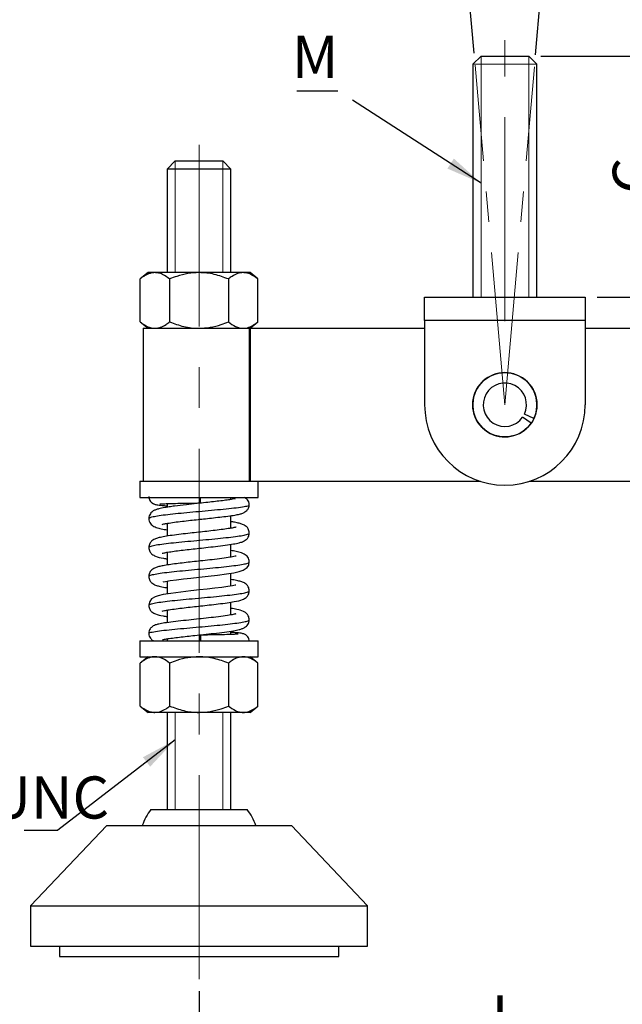
# Model space of a CAD drawing. Units: millimetres. Extents: x 5 to 296, y 5 to 205.
# Drawn here: x 116 to 167, y 72 to 154 of the extents above; entities that cross this region are included whole.
import ezdxf

# ---------------------------------------------------------------- set-up
doc = ezdxf.new("R2010")
doc.units = ezdxf.units.MM
doc.linetypes.add('CENTERX2', pattern=[20.32, 12.7, -2.54, 2.54, -2.54])
doc.layers.add('CENTER', color=1, linetype='CENTERX2')
doc.styles.add('SLDTEXTSTYLE0', font='TXT', dxfattribs={"width": 0.605})
doc.dimstyles.new('SLDDIMSTYLE0', dxfattribs={"dimtxt": 0.18, "dimasz": 3, "dimexe": 0, "dimexo": 0.0625, "dimgap": 0, "dimtad": 0, "dimtih": 1, "dimtoh": 1, "dimdec": 0, "dimrnd": 1e-09, "dimzin": 0, "dimdsep": 46, "dimtxsty": 'Standard', "dimsah": 1, "dimcen": 0.09, "dimadec": 0, "dimazin": 0, "dimtfac": 3, "dimtdec": 0, "dimtofl": 0, "dimtmove": 0, "dimatfit": 3, "dimfxl": 0, "dimfrac": 2, "dimtolj": 1, "dimtzin": 0, "dimarcsym": 0})
doc.dimstyles.new('SLDDIMSTYLE1', dxfattribs={"dimtxt": 3.5, "dimasz": 3, "dimexe": 0, "dimexo": 0.0625, "dimgap": 0.875, "dimtad": 1, "dimdec": 1, "dimlfac": 1.5, "dimrnd": 1e-09, "dimzin": 12, "dimdsep": 46, "dimtxsty": 'SLDTEXTSTYLE0', "dimsah": 1, "dimcen": 0.09, "dimadec": 0, "dimazin": 3, "dimtfac": 1, "dimtdec": 1, "dimtofl": 0, "dimtmove": 0, "dimatfit": 3, "dimfxl": 0, "dimfrac": 2, "dimtolj": 1, "dimtzin": 12, "dimarcsym": 0})
doc.dimstyles.new('SLDDIMSTYLE2', dxfattribs={"dimtxt": 3.5, "dimasz": 3, "dimexe": 0, "dimexo": 0.0625, "dimgap": 0.875, "dimtad": 1, "dimdec": 4, "dimlfac": 1.5, "dimzin": 12, "dimdsep": 46, "dimtxsty": 'SLDTEXTSTYLE0', "dimsah": 1, "dimcen": 0.09, "dimazin": 3, "dimtfac": 1, "dimtofl": 0, "dimtmove": 0, "dimatfit": 3, "dimfxl": 0, "dimfrac": 2, "dimtolj": 1, "dimtzin": 12, "dimarcsym": 0})

# ---------------------------------------------------------------- blocks, each defined once
blk = doc.blocks.new('_D_1')
at = {"layer": 'CENTER', "color": 5}
for p, q in [((154.196, 151.078), (153.67, 157.089)), ((159.29, 150.925), (159.83, 157.089))]:
    blk.add_line(p, q, dxfattribs=at)
for start, end in [(85, 95), (95, 104.97647), (75.02353, 85)]:
    blk.add_arc((156.75, 121.885), 34.339, start, end, dxfattribs=at)
for points in [[(153.757, 156.093), (150.717, 156.197), (150.848, 155.206)], [(159.743, 156.093), (162.652, 155.206), (162.782, 156.197)]]:
    blk.add_solid(points, dxfattribs=at)
at = {"layer": 'CENTER', "color": 5, "insert": (153.595, 160.735), "char_height": 3.5, "attachment_point": 1, "style": 'SLDTEXTSTYLE0'}
blk.add_mtext('10°', dxfattribs=at)
blk = doc.blocks.new('_D_3')
at = {"layer": 'CENTER', "color": 5}
for p, q in [((182.15, 73.59), (182.15, 67.357)), ((131.35, 73.205), (131.35, 67.357)), ((131.35, 68.357), (182.15, 68.357))]:
    blk.add_line(p, q, dxfattribs=at)
for points in [[(131.35, 68.357), (134.35, 67.857), (134.35, 68.857)], [(182.15, 68.357), (179.15, 68.857), (179.15, 67.857)]]:
    blk.add_solid(points, dxfattribs=at)
at = {"layer": 'CENTER', "color": 5, "insert": (155.654, 72.868), "char_height": 3.5, "attachment_point": 1, "style": 'SLDTEXTSTYLE0'}
blk.add_mtext('L', dxfattribs=at)
blk = doc.blocks.new('_D_4')
at = {"layer": 'CENTER', "color": 5}
for p, q in [((159.73, 150.818), (171.221, 150.818)), ((170.221, 150.818), (170.221, 130.818)), ((164.416, 130.818), (171.221, 130.818))]:
    blk.add_line(p, q, dxfattribs=at)
for points in [[(170.221, 150.818), (169.721, 147.818), (170.721, 147.818)], [(170.221, 130.818), (170.721, 133.818), (169.721, 133.818)]]:
    blk.add_solid(points, dxfattribs=at)
at = {"layer": 'CENTER', "color": 5, "insert": (165.709, 139.397), "char_height": 3.5, "attachment_point": 1, "rotation": 90, "style": 'SLDTEXTSTYLE0'}
blk.add_mtext('C', dxfattribs=at)
blk = doc.blocks.new('SW_NOTE_3')
at = {"layer": 'CENTER', "color": 0}
blk.add_line((-23.117, 0), (0, 0), dxfattribs=at)
at = {"layer": 'CENTER', "color": 0, "insert": (-23.521, 4.458), "char_height": 3.5, "attachment_point": 1, "style": 'SLDTEXTSTYLE0'}
blk.add_mtext('5/16 -18UNC', dxfattribs=at)
blk = doc.blocks.new('SW_NOTE_4')
at = {"layer": 'CENTER', "color": 0}
blk.add_line((-3.4, 0), (0, 0), dxfattribs=at)
at = {"layer": 'CENTER', "color": 0, "insert": (-3.813, 4.579), "char_height": 3.5, "attachment_point": 1, "style": 'SLDTEXTSTYLE0'}
blk.add_mtext('M', dxfattribs=at)

msp = doc.modelspace()

# ---------------------------------------------------------------- linework, layer by layer
at = {"color": 7, "linetype": 'Continuous', "lineweight": 25}
for p, q in [((154.769732, 150.818425), (154.103065, 150.151757)), ((154.769732, 150.818425), (156.749732, 150.818425)), ((156.749732, 150.818425), (158.729732, 150.818425)), ((159.396399, 150.151757), (158.729732, 150.818425)), ((154.103065, 150.151757), (154.103065, 130.818424)), ((159.396399, 130.818424), (159.396399, 150.151757)), ((129.369732, 142.124556), (128.703064, 141.45789)), ((128.703064, 141.45789), (128.703064, 132.85789)), ((130.332193, 141.45789), (128.703064, 141.45789)), ((129.369732, 142.124556), (130.588501, 142.124556)), ((133.996399, 141.45789), (130.332193, 141.45789)), ((130.588501, 142.124556), (133.329731, 142.124556)), ((133.996399, 141.45789), (133.329731, 142.124556)), ((133.996399, 132.85789), (133.996399, 141.45789)), ((127.116399, 132.85789), (126.4615, 132.328724)), ((127.683557, 132.85789), (127.116399, 132.85789)), ((131.349732, 132.85789), (127.683557, 132.85789)), ((135.015907, 132.85789), (131.349732, 132.85789)), ((135.583065, 132.85789), (135.015907, 132.85789)), ((136.237964, 132.328724), (135.583065, 132.85789)), ((126.4615, 128.764257), (126.4615, 132.328724)), ((128.905616, 132.328724), (128.905616, 128.764257)), ((133.793847, 132.328724), (133.793847, 128.764257)), ((136.237964, 128.764257), (136.237964, 132.328724)), ((150.083065, 130.818424), (163.416398, 130.818424)), ((150.083065, 128.88509), (150.083065, 130.818424)), ((163.416398, 130.818424), (163.416398, 128.88509)), ((126.4615, 128.764257), (127.116399, 128.23509)), ((135.583065, 128.23509), (136.237964, 128.764257)), ((163.416398, 128.88509), (150.083065, 128.88509)), ((150.083065, 128.88509), (150.083065, 121.88509)), ((163.416398, 128.88509), (163.416398, 121.88509)), ((126.7039, 128.23509), (126.7039, 115.53509)), ((126.7039, 128.23509), (135.524975, 128.23509)), ((135.524975, 128.23509), (135.524975, 115.53509)), ((135.524975, 128.23509), (135.584887, 128.23509)), ((135.584887, 128.23509), (135.584887, 115.53509)), ((135.584887, 128.23509), (150.083065, 128.23509)), ((163.416398, 128.23509), (177.914576, 128.23509)), ((159.16246, 120.749372), (158.378323, 121.118481)), ((158.92859, 120.34766), (158.220461, 120.847325)), ((126.433066, 115.53509), (126.433066, 114.201757)), ((126.433066, 115.53509), (131.349732, 115.53509)), ((131.349732, 115.53509), (135.841237, 115.53509)), ((135.841237, 115.53509), (154.719475, 115.53509)), ((136.266398, 114.201757), (136.266398, 115.53509)), ((158.779989, 115.53509), (177.658227, 115.53509)), ((126.433066, 114.201757), (131.349732, 114.201757)), ((128.703064, 113.682799), (128.703064, 113.383327)), ((131.349732, 114.201757), (136.266398, 114.201757)), ((133.996399, 114.020723), (133.996399, 114.201757)), ((128.703064, 112.0411), (128.703064, 110.981624)), ((133.996399, 111.638978), (133.996399, 112.680452)), ((128.703064, 109.640954), (128.703064, 108.582412)), ((133.996399, 109.240557), (133.996399, 110.298338)), ((134.172193, 108.845213), (134.17563, 108.834409)), ((133.996399, 106.839426), (133.996399, 107.898337)), ((128.703064, 107.241823), (128.703064, 106.180771)), ((133.996399, 104.43786), (133.996399, 105.498317)), ((128.703064, 104.839959), (128.703064, 103.800482)), ((133.996399, 102.815821), (133.996399, 103.098698)), ((126.433066, 102.301758), (126.433066, 100.968424)), ((126.433066, 102.301758), (131.349732, 102.301758)), ((128.703064, 102.462203), (128.703064, 102.301758)), ((131.349732, 102.301758), (136.266398, 102.301758)), ((136.266398, 100.968424), (136.266398, 102.301758)), ((126.433066, 100.968424), (131.349732, 100.968424)), ((127.116399, 100.968424), (126.4615, 100.439256)), ((131.349732, 100.968424), (136.266398, 100.968424)), ((136.237964, 100.439256), (135.583065, 100.968424)), ((126.4615, 96.874791), (126.4615, 100.439256)), ((128.905616, 100.439256), (128.905616, 96.874791)), ((133.793847, 100.439256), (133.793847, 96.874791)), ((136.237964, 96.874791), (136.237964, 100.439256)), ((126.4615, 96.874791), (127.116399, 96.345623)), ((135.583065, 96.345623), (136.237964, 96.874791)), ((127.683557, 96.345623), (127.116399, 96.345623)), ((131.349732, 96.345623), (127.683557, 96.345623)), ((128.703064, 96.345623), (128.703064, 88.284557)), ((135.015907, 96.345623), (131.349732, 96.345623)), ((133.996399, 88.284557), (133.996399, 96.345623)), ((135.583065, 96.345623), (135.015907, 96.345623)), ((127.349731, 88.284557), (135.349732, 88.284557)), ((123.683064, 86.951223), (117.349733, 80.284558)), ((123.683064, 86.951223), (139.016399, 86.951223)), ((145.349731, 80.284558), (139.016399, 86.951223)), ((117.349733, 80.284558), (117.349733, 76.951223)), ((117.349733, 80.284558), (145.349731, 80.284558)), ((145.349731, 76.951223), (145.349731, 80.284558)), ((117.349733, 76.951223), (145.349731, 76.951223)), ((119.749731, 76.951223), (119.749731, 76.084556)), ((142.949732, 76.084556), (142.949732, 76.951223)), ((119.749731, 76.084556), (142.949732, 76.084556))]:
    msp.add_line(p, q, dxfattribs=at)
at = {"color": 7, "linetype": 'Continuous', "lineweight": 18}
for p, q in [((156.749732, 150.151757), (154.103065, 150.151757)), ((159.396399, 150.151757), (156.749732, 150.151757))]:
    msp.add_line(p, q, dxfattribs=at)
at = {"color": 7, "linetype": 'Continuous', "lineweight": 25, "flags": 128}
for points in [[(128.375582, 107.211834), (128.377161, 107.201356), (128.566033, 107.219223), (128.963432, 107.284765), (129.47299, 107.356216), (130.046642, 107.427252), (130.659261, 107.497357), (131.348068, 107.572979), (132.103678, 107.655728), (132.889488, 107.745882), (133.63628, 107.841817), (134.233499, 107.93555), (134.683323, 108.031594), (135.023712, 108.145683), (135.348332, 108.377285), (135.472764, 108.57733), (135.525501, 108.83949), (135.525501, 108.83949)], [(134.398283, 106.906002), (134.403561, 106.914622), (134.357529, 106.907256), (134.137024, 106.863315), (133.744276, 106.796597), (133.229364, 106.723835), (132.649314, 106.651985), (132.033871, 106.581581), (131.395843, 106.511512), (130.660764, 106.431144), (129.844665, 106.33787), (129.01537, 106.231101), (128.37201, 106.127419), (127.956519, 106.034496), (127.694959, 105.946341), (127.410928, 105.767089), (127.251922, 105.557287), (127.173915, 105.240123), (127.173915, 105.240123)]]:
    msp.add_lwpolyline(points, dxfattribs=at)
at = {"color": 7, "linetype": 'Continuous', "lineweight": 25}
msp.add_circle((156.749732, 121.88509), 2.666667, dxfattribs=at)
for centre, radius, start, end in [((156.749732, 121.88509), 2.666667, 334.79272048, 324.79272048), ((156.749732, 121.88509), 1.8, 334.79272048, 324.79272048), ((156.749732, 121.88509), 6.666667, 180, 0), ((131.349732, 85.284557), 5, 143.13010235, 160.52877937), ((131.349732, 85.284557), 5, 19.47122063, 36.86989765)]:
    msp.add_arc(centre, radius, start, end, dxfattribs=at)
for points, knots in [([(127.683557, 132.85789), (127.645127, 132.856866), (127.529494, 132.853785), (127.336096, 132.818337), (127.143728, 132.751983), (126.990272, 132.68052), (126.875348, 132.618403), (126.748495, 132.540634), (126.610148, 132.445698), (126.511071, 132.367733), (126.4615, 132.328724)], [0, 0, 0, 0, 0.0916313403, 0.2757157269, 0.4623399245, 0.5566584034, 0.6513503209, 0.7461479418, 0.8729886169, 1, 1, 1, 1]), ([(128.905616, 132.328724), (128.711732, 132.46977), (128.418102, 132.68338), (128.004115, 132.834279), (127.790859, 132.849987), (127.683557, 132.85789)], [0, 0, 0, 0, 0.49128568, 0.744035188, 1, 1, 1, 1]), ([(131.349732, 132.85789), (131.040996, 132.841507), (130.41524, 132.808302), (129.599379, 132.592832), (129.104511, 132.404441), (128.905616, 132.328724)], [0, 0, 0, 0, 0.368069621, 0.746016673, 1, 1, 1, 1]), ([(133.793847, 132.328724), (133.406081, 132.46977), (132.818821, 132.683381), (131.990847, 132.834279), (131.564335, 132.849987), (131.349732, 132.85789)], [0, 0, 0, 0, 0.491285112, 0.744035531, 1, 1, 1, 1]), ([(135.015907, 132.85789), (134.861538, 132.841507), (134.548659, 132.808302), (134.140731, 132.592831), (133.893296, 132.404441), (133.793847, 132.328724)], [0, 0, 0, 0, 0.36806996, 0.746015951, 1, 1, 1, 1]), ([(136.237964, 132.328724), (136.044082, 132.46977), (135.750453, 132.68338), (135.336462, 132.834279), (135.123208, 132.849987), (135.015907, 132.85789)], [0, 0, 0, 0, 0.491285564, 0.744035672, 1, 1, 1, 1]), ([(126.4615, 128.764257), (126.557449, 128.690704), (126.79922, 128.505367), (127.102734, 128.349363), (127.362632, 128.271269), (127.522448, 128.240841), (127.629789, 128.23701), (127.683557, 128.23509)], [0, 0, 0, 0, 0.245045828, 0.617463713, 0.744014324, 0.871775708, 1, 1, 1, 1]), ([(127.683557, 128.23509), (127.837925, 128.251473), (128.150803, 128.284678), (128.558735, 128.500148), (128.806168, 128.688539), (128.905616, 128.764257)], [0, 0, 0, 0, 0.368069954, 0.7460164185, 1, 1, 1, 1]), ([(128.905616, 128.764257), (129.293383, 128.62321), (129.880643, 128.4096), (130.708617, 128.258701), (131.135128, 128.242994), (131.349732, 128.23509)], [0, 0, 0, 0, 0.491286068, 0.744035523, 1, 1, 1, 1]), ([(131.349732, 128.23509), (131.658467, 128.251473), (132.284223, 128.284678), (133.100085, 128.500148), (133.594952, 128.688539), (133.793847, 128.764257)], [0, 0, 0, 0, 0.368069621, 0.746016673, 1, 1, 1, 1]), ([(133.793847, 128.764257), (133.987731, 128.62321), (134.281361, 128.4096), (134.695348, 128.258701), (134.908604, 128.242994), (135.015907, 128.23509)], [0, 0, 0, 0, 0.49128568, 0.744035188, 1, 1, 1, 1]), ([(135.015907, 128.23509), (135.092842, 128.239027), (135.247285, 128.24693), (135.478998, 128.310138), (135.709986, 128.408283), (135.913419, 128.526551), (136.089314, 128.647285), (136.188392, 128.725249), (136.237964, 128.764257)], [0, 0, 0, 0, 0.183406267, 0.368180039, 0.556656177, 0.746131596, 0.872980555, 1, 1, 1, 1]), ([(127.172665, 114.272545), (127.181872, 114.190784), (127.197831, 114.049056), (127.291835, 113.894005), (127.367191, 113.809398), (127.414129, 113.766359), (127.453671, 113.734936), (127.497977, 113.70241), (127.503415, 113.695803), (127.538333, 113.672962), (127.616139, 113.63747), (127.829599, 113.58642), (128.205277, 113.538344), (128.559055, 113.510822), (128.703064, 113.499619)], [0, 0, 0, 0, 0.077179308, 0.133787512, 0.155171234, 0.172701756, 0.187557035, 0.201558634, 0.242988027, 0.281318133, 0.360062379, 0.580208138, 0.829118909, 1, 1, 1, 1]), ([(134.346092, 114.045197), (134.349485, 114.055329), (134.36135, 114.090758), (134.14198, 114.037346), (133.697307, 113.975327), (133.162444, 113.907058), (132.561289, 113.83845), (131.894233, 113.765554), (131.126661, 113.682613), (130.225779, 113.583724), (129.439637, 113.490291), (128.864205, 113.410594), (128.415791, 113.339023), (128.046748, 113.263012), (127.784385, 113.187476), (127.530389, 113.076518), (127.322003, 112.894484), (127.197811, 112.664932), (127.182181, 112.517341), (127.174021, 112.440295)], [0, 0, 0, 0, 0.027802147, 0.097212358, 0.164549128, 0.230649662, 0.295648243, 0.359615632, 0.430680774, 0.517402831, 0.620988724, 0.676759524, 0.726447071, 0.80584619, 0.858426064, 0.897147072, 0.943590042, 0.970552528, 1, 1, 1, 1]), ([(128.095623, 113.655906), (128.095233, 113.654967), (128.092556, 113.648526), (128.241083, 113.664779), (128.596959, 113.680048), (129.197966, 113.700213), (129.923341, 113.715334), (130.707715, 113.727469), (131.188624, 113.732345), (131.459347, 113.73509)], [0, 0, 0, 0, 0.021318499, 0.146168294, 0.304974283, 0.483891311, 0.697634592, 0.829785948, 1, 1, 1, 1]), ([(131.459275, 113.737743), (131.459882, 113.737164), (131.461622, 113.735503), (131.464497, 113.753901), (131.467782, 113.789516), (131.470897, 113.843804), (131.473677, 113.913618), (131.476036, 113.998813), (131.477946, 114.094796), (131.478772, 114.166174), (131.479183, 114.201757)], [0, 0, 0, 0, 0.0689579251, 0.1978115319, 0.3302161421, 0.4625975895, 0.5988321243, 0.730185246, 0.8654951119, 1, 1, 1, 1]), ([(135.525273, 113.579609), (135.515167, 113.660419), (135.496725, 113.807885), (135.360713, 114.028129), (135.204491, 114.138607), (135.115106, 114.20182)], [0, 0, 0, 0, 0.341541747, 0.623251491, 1, 1, 1, 1]), ([(128.279159, 111.958224), (128.280406, 111.957334), (128.285977, 111.953356), (128.428064, 111.992714), (128.752285, 112.052878), (129.284313, 112.133641), (129.931945, 112.214878), (130.60447, 112.291819), (131.258159, 112.363547), (131.908215, 112.433676), (132.580447, 112.506314), (133.275504, 112.584784), (133.91535, 112.665066), (134.406696, 112.739665), (134.714697, 112.803192), (134.904717, 112.859362), (135.034946, 112.911473), (135.182143, 112.994386), (135.336594, 113.120331), (135.488059, 113.320546), (135.511936, 113.486675), (135.52527, 113.579458)], [0, 0, 0, 0, 0.015204438, 0.067880844, 0.132522702, 0.208547201, 0.283226226, 0.351379047, 0.41278848, 0.472469718, 0.538026429, 0.610277037, 0.69006659, 0.766334982, 0.824461094, 0.846376991, 0.86626572, 0.885393435, 0.913706496, 0.951805126, 1, 1, 1, 1]), ([(127.174014, 112.439647), (127.182742, 112.360963), (127.200707, 112.199013), (127.348675, 111.949371), (127.606714, 111.763338), (127.976023, 111.642371), (128.344189, 111.552164), (128.620389, 111.513519), (128.703064, 111.50195)], [0, 0, 0, 0, 0.095829169, 0.197237942, 0.423044161, 0.67132949, 0.901617871, 1, 1, 1, 1]), ([(135.52537, 111.240051), (135.507262, 111.356933), (135.47406, 111.571246), (135.234249, 111.83911), (134.967008, 111.969796), (134.688222, 112.051952), (134.366307, 112.124303), (134.102809, 112.165434), (133.996399, 112.182044)], [0, 0, 0, 0, 0.151616245, 0.278002195, 0.466568896, 0.649483574, 0.858449402, 1, 1, 1, 1]), ([(134.424825, 111.723453), (134.419329, 111.722883), (134.399625, 111.720839), (134.248072, 111.682675), (133.904981, 111.619415), (133.365517, 111.539506), (132.708266, 111.457668), (132.006869, 111.378032), (131.297538, 111.300805), (130.573903, 111.222086), (129.827752, 111.137459), (129.102979, 111.046151), (128.503968, 110.956112), (128.050306, 110.863393), (127.747287, 110.776141), (127.467949, 110.642012), (127.224882, 110.371598), (127.191675, 110.156075), (127.173659, 110.039141)], [0, 0, 0, 0, 0.020862611, 0.074794326, 0.139513711, 0.214159237, 0.288203597, 0.358369192, 0.424491208, 0.491649376, 0.565594915, 0.646540739, 0.728399035, 0.799103954, 0.858507679, 0.916782814, 0.954849761, 1, 1, 1, 1]), ([(128.275627, 109.556518), (128.281358, 109.557151), (128.301338, 109.559355), (128.444326, 109.595257), (128.763753, 109.654608), (129.254628, 109.729105), (129.858426, 109.805976), (130.518722, 109.882278), (131.213581, 109.958485), (131.954229, 110.038748), (132.751491, 110.127874), (133.544349, 110.226074), (134.193899, 110.322401), (134.661719, 110.419288), (134.958117, 110.504847), (135.236456, 110.641728), (135.474296, 110.909589), (135.507345, 111.123286), (135.52537, 111.23984)], [0, 0, 0, 0, 0.021192063, 0.073888018, 0.135142831, 0.204301675, 0.273724941, 0.341061624, 0.40616074, 0.474567512, 0.552498225, 0.640233818, 0.72945729, 0.803678066, 0.862500966, 0.918024743, 0.955289086, 1, 1, 1, 1]), ([(127.173651, 110.040214), (127.19167, 109.923398), (127.224673, 109.709429), (127.464397, 109.441498), (127.844668, 109.256145), (128.193374, 109.178464), (128.60227, 109.113974), (128.703064, 109.098077)], [0, 0, 0, 0, 0.151658729, 0.277790941, 0.464720355, 0.868050965, 1, 1, 1, 1]), ([(135.525491, 108.840335), (135.517961, 108.912255), (135.501765, 109.066947), (135.363301, 109.316289), (135.105327, 109.513301), (134.680204, 109.658229), (134.306558, 109.735531), (134.065397, 109.77225), (133.996399, 109.782756)], [0, 0, 0, 0, 0.085990146, 0.184955071, 0.426951641, 0.679295116, 0.908244391, 1, 1, 1, 1]), ([(134.433058, 109.327759), (134.428752, 109.327367), (134.411658, 109.32581), (134.227734, 109.276979), (133.778998, 109.198231), (133.079575, 109.101655), (132.275636, 109.007805), (131.502224, 108.922945), (130.782787, 108.844952), (130.101683, 108.769028), (129.447489, 108.69072), (128.862442, 108.61134), (128.382298, 108.533357), (128.005618, 108.451021), (127.731385, 108.369049), (127.46545, 108.239486), (127.225468, 107.971335), (127.192234, 107.756862), (127.174126, 107.640007)], [0, 0, 0, 0, 0.020239273, 0.080360953, 0.159012095, 0.250820982, 0.334877441, 0.408852314, 0.47425001, 0.540331712, 0.608503952, 0.678849804, 0.746060062, 0.806604647, 0.860719738, 0.917239389, 0.954907972, 1, 1, 1, 1]), ([(127.174126, 107.639715), (127.191844, 107.524514), (127.224599, 107.311547), (127.462552, 107.041674), (127.74277, 106.904003), (128.055893, 106.816531), (128.377871, 106.745721), (128.640137, 106.707409), (128.703064, 106.698217)], [0, 0, 0, 0, 0.1477835654, 0.2732019084, 0.4676531463, 0.6711463188, 0.9210956867, 1, 1, 1, 1]), ([(135.525775, 106.439259), (135.50781, 106.556127), (135.474781, 106.770996), (135.233279, 107.040356), (134.956994, 107.174627), (134.659897, 107.259746), (134.339157, 107.330062), (134.079306, 107.369159), (133.996399, 107.381633)], [0, 0, 0, 0, 0.151515153, 0.278572084, 0.470365602, 0.663456835, 0.892624049, 1, 1, 1, 1]), ([(128.274884, 104.755886), (128.281318, 104.756694), (128.303934, 104.759536), (128.472862, 104.801505), (128.850103, 104.869377), (129.417422, 104.951163), (130.082274, 105.032576), (130.776686, 105.110872), (131.487392, 105.188109), (132.22318, 105.268262), (132.983541, 105.355755), (133.688368, 105.445409), (134.410509, 105.562167), (134.853542, 105.654111), (135.234588, 105.841302), (135.474925, 106.10948), (135.507828, 106.323571), (135.525782, 106.440395)], [0, 0, 0, 0, 0.022678774, 0.079726698, 0.147915968, 0.224184416, 0.297179592, 0.365604576, 0.430845011, 0.50085936, 0.576941878, 0.6592017, 0.737484996, 0.860921136, 0.916989592, 0.954702812, 1, 1, 1, 1]), ([(127.17391, 105.239384), (127.191974, 105.122622), (127.225147, 104.9082), (127.466319, 104.639606), (127.830728, 104.463346), (128.190463, 104.380345), (128.587109, 104.315798), (128.703064, 104.296929)], [0, 0, 0, 0, 0.150639001, 0.276634247, 0.466161755, 0.843937604, 1, 1, 1, 1]), ([(135.525318, 104.039944), (135.508153, 104.15499), (135.477476, 104.360608), (135.262591, 104.614292), (134.906072, 104.809729), (134.600627, 104.877098), (134.173451, 104.952761), (133.996399, 104.984122)], [0, 0, 0, 0, 0.145902906, 0.260768047, 0.40691556, 0.754183052, 1, 1, 1, 1]), ([(134.411175, 104.51603), (134.413666, 104.51902), (134.421849, 104.528844), (134.308037, 104.494209), (134.016156, 104.438142), (133.375506, 104.339358), (132.583239, 104.242861), (131.746764, 104.149046), (130.899425, 104.057942), (130.029161, 103.965064), (129.182261, 103.868604), (128.499268, 103.777576), (128.030837, 103.693331), (127.751564, 103.619915), (127.565042, 103.539641), (127.448998, 103.464986), (127.353453, 103.373656), (127.275001, 103.272378), (127.195503, 103.11679), (127.181759, 102.981809), (127.173979, 102.905402)], [0, 0, 0, 0, 0.014015588, 0.04605267, 0.122377556, 0.213525908, 0.301634972, 0.381683267, 0.458640477, 0.54245742, 0.634490279, 0.727615639, 0.8046794, 0.863494398, 0.904556951, 0.933423506, 0.943780387, 0.956865258, 0.975583292, 1, 1, 1, 1]), ([(128.30276, 102.413783), (128.310658, 102.408791), (128.32978, 102.396703), (128.621457, 102.453993), (129.110566, 102.521708), (129.699878, 102.593278), (130.341527, 102.664618), (131.025686, 102.738161), (131.779603, 102.819428), (132.629748, 102.913758), (133.496387, 103.019066), (134.191013, 103.121694), (134.647191, 103.21558), (134.911908, 103.291456), (135.165683, 103.400878), (135.376899, 103.584132), (135.501678, 103.814611), (135.517222, 103.962602), (135.525315, 104.03965)], [0, 0, 0, 0, 0.048488697, 0.117394471, 0.189115405, 0.258418191, 0.324936068, 0.388860571, 0.457870381, 0.539613615, 0.635213936, 0.731543028, 0.805798259, 0.857264009, 0.897113704, 0.943936397, 0.970811791, 1, 1, 1, 1]), ([(135.526418, 102.223457), (135.518708, 102.29912), (135.504738, 102.436216), (135.413638, 102.604896), (135.314908, 102.717033), (135.197542, 102.805006), (135.076421, 102.863451), (134.830149, 102.923272), (134.48156, 102.958071), (134.12015, 102.98504), (133.996399, 102.994274)], [0, 0, 0, 0, 0.06939257, 0.125733163, 0.170968285, 0.208619365, 0.283209548, 0.530416239, 0.839208161, 1, 1, 1, 1]), ([(127.173964, 102.904697), (127.182442, 102.827732), (127.198056, 102.685971), (127.317379, 102.480247), (127.451606, 102.344789), (127.536309, 102.303262), (127.540004, 102.301451)], [0, 0, 0, 0, 0.322878784, 0.594709747, 0.98232024, 1, 1, 1, 1]), ([(131.439484, 102.301758), (131.439884, 102.33644), (131.440697, 102.406767), (131.442568, 102.502054), (131.444908, 102.587322), (131.447641, 102.656814), (131.450691, 102.710924), (131.453961, 102.748583), (131.457467, 102.769068), (131.461005, 102.769457), (131.464479, 102.750257), (131.467766, 102.713825), (131.470875, 102.659759), (131.47366, 102.589885), (131.476019, 102.504706), (131.477925, 102.408718), (131.478751, 102.33734), (131.479163, 102.301758)], [0, 0, 0, 0, 0.065698899, 0.133221627, 0.199052221, 0.266912742, 0.331156386, 0.397102736, 0.464149796, 0.533284519, 0.597876605, 0.664248611, 0.730609157, 0.798901045, 0.864745905, 0.932574581, 1, 1, 1, 1]), ([(134.599178, 102.841094), (134.574966, 102.840771), (134.519185, 102.840026), (134.172122, 102.819739), (133.635606, 102.802647), (132.951714, 102.788667), (132.199086, 102.773571), (131.72633, 102.770281), (131.459332, 102.768423)], [0, 0, 0, 0, 0.1223828241, 0.2819448813, 0.4638299489, 0.6840052874, 0.8215356834, 1, 1, 1, 1]), ([(127.683557, 100.968424), (127.645127, 100.967399), (127.529494, 100.964317), (127.336096, 100.928873), (127.143728, 100.862515), (126.990272, 100.791054), (126.875347, 100.728937), (126.748495, 100.651166), (126.610147, 100.556233), (126.511071, 100.478266), (126.4615, 100.439256)], [0, 0, 0, 0, 0.091631342, 0.275715667, 0.462339929, 0.556658287, 0.651350195, 0.746147951, 0.872988452, 1, 1, 1, 1]), ([(128.905616, 100.439256), (128.711732, 100.580303), (128.418102, 100.793914), (128.004115, 100.944813), (127.790859, 100.960521), (127.683557, 100.968424)], [0, 0, 0, 0, 0.491285757, 0.744035227, 1, 1, 1, 1]), ([(131.349732, 100.968424), (131.040996, 100.952041), (130.41524, 100.918834), (129.599379, 100.703365), (129.104511, 100.514974), (128.905616, 100.439256)], [0, 0, 0, 0, 0.368069648, 0.746016684, 1, 1, 1, 1]), ([(133.793847, 100.439256), (133.406081, 100.580304), (132.818821, 100.793915), (131.990847, 100.944813), (131.564335, 100.960521), (131.349732, 100.968424)], [0, 0, 0, 0, 0.491285189, 0.74403557, 1, 1, 1, 1]), ([(135.015907, 100.968424), (134.861538, 100.952041), (134.548659, 100.918835), (134.140731, 100.703364), (133.893296, 100.514974), (133.793847, 100.439256)], [0, 0, 0, 0, 0.368069987, 0.746015962, 1, 1, 1, 1]), ([(136.237964, 100.439256), (136.044082, 100.580304), (135.750453, 100.793915), (135.336462, 100.944813), (135.123208, 100.960521), (135.015907, 100.968424)], [0, 0, 0, 0, 0.491285641, 0.744035711, 1, 1, 1, 1]), ([(126.4615, 96.874791), (126.557449, 96.801238), (126.79922, 96.615901), (127.102734, 96.459899), (127.362632, 96.381801), (127.522448, 96.351376), (127.629789, 96.347543), (127.683557, 96.345623)], [0, 0, 0, 0, 0.245045817, 0.617463686, 0.744014365, 0.871775699, 1, 1, 1, 1]), ([(127.683557, 96.345623), (127.837925, 96.362006), (128.150803, 96.395212), (128.558735, 96.610682), (128.806168, 96.799073), (128.905616, 96.874791)], [0, 0, 0, 0, 0.368069981, 0.746016429, 1, 1, 1, 1]), ([(128.905616, 96.874791), (129.293383, 96.733744), (129.880643, 96.520133), (130.708617, 96.369234), (131.135128, 96.353526), (131.349732, 96.345623)], [0, 0, 0, 0, 0.491286145, 0.744035562, 1, 1, 1, 1]), ([(131.349732, 96.345623), (131.658467, 96.362006), (132.284223, 96.395213), (133.100085, 96.610682), (133.594952, 96.799073), (133.793847, 96.874791)], [0, 0, 0, 0, 0.368069648, 0.746016684, 1, 1, 1, 1]), ([(133.793847, 96.874791), (133.987731, 96.733744), (134.281361, 96.520133), (134.695348, 96.369234), (134.908604, 96.353526), (135.015907, 96.345623)], [0, 0, 0, 0, 0.491285757, 0.744035227, 1, 1, 1, 1]), ([(135.015907, 96.345623), (135.092842, 96.34956), (135.247285, 96.357464), (135.478998, 96.420673), (135.709986, 96.518815), (135.913419, 96.637086), (136.089314, 96.757819), (136.188392, 96.835783), (136.237964, 96.874791)], [0, 0, 0, 0, 0.183406279, 0.36818004, 0.556656066, 0.74613161, 0.872980562, 1, 1, 1, 1])]:
    msp.add_open_spline(points, degree=3, knots=knots, dxfattribs=at)
at = {"color": 8, "linetype": 'Continuous', "lineweight": 25}
for points, knots in [([(127.179222, 112.439495), (127.198551, 112.469102), (127.23811, 112.529694), (127.603069, 112.621296), (128.17373, 112.714247), (128.937914, 112.807242), (129.841601, 112.90011), (130.835954, 112.993335), (131.870789, 113.087389), (132.89709, 113.180683), (133.856202, 113.27388), (134.680041, 113.366893), (135.259511, 113.459989), (135.543633, 113.530325), (135.495972, 113.5684), (135.485144, 113.577051)], [0, 0, 0, 0, 0.07422435, 0.151903623, 0.229590791, 0.307270712, 0.384957443, 0.462533173, 0.540502328, 0.620487622, 0.703243625, 0.789261988, 0.878753153, 0.972452806, 1, 1, 1, 1]), ([(127.195621, 110.039415), (127.200958, 110.063321), (127.213214, 110.118221), (127.520984, 110.204094), (128.05235, 110.297075), (128.784264, 110.390033), (129.666715, 110.483011), (130.647948, 110.575973), (131.670854, 110.668946), (132.674987, 110.761912), (133.600519, 110.854882), (134.393251, 110.947851), (135.01081, 111.040819), (135.391283, 111.13379), (135.553804, 111.199946), (135.515536, 111.235117), (135.510988, 111.239297)], [0, 0, 0, 0, 0.0597668289, 0.1372514286, 0.2147298715, 0.2922139445, 0.3696933804, 0.4471765886, 0.5246571166, 0.6021396693, 0.6796211037, 0.7571030497, 0.8345851108, 0.9120663165, 0.9895490627, 1, 1, 1, 1]), ([(127.203774, 107.638834), (127.199854, 107.657204), (127.189322, 107.706561), (127.448746, 107.786918), (127.93586, 107.879879), (128.637263, 107.972853), (129.493859, 108.065817), (130.461889, 108.158789), (131.481458, 108.251757), (132.493135, 108.344724), (133.438527, 108.437696), (134.258105, 108.530661), (134.912883, 108.623635), (135.337724, 108.716596), (135.536749, 108.788307), (135.5063, 108.829019), (135.499027, 108.838743)], [0, 0, 0, 0, 0.045929735, 0.123407282, 0.200888803, 0.278367374, 0.355848281, 0.433327737, 0.510807861, 0.588288222, 0.665767652, 0.74324856, 0.820727017, 0.898208663, 0.975686137, 1, 1, 1, 1]), ([(127.203851, 105.238635), (127.196199, 105.251342), (127.169885, 105.295041), (127.38269, 105.369725), (127.828293, 105.462695), (128.49399, 105.555663), (129.326032, 105.648632), (130.277008, 105.741602), (131.291703, 105.834567), (132.309766, 105.927542), (133.270874, 106.020503), (134.118956, 106.113481), (134.805676, 106.206438), (135.277732, 106.299419), (135.516785, 106.377102), (135.500227, 106.42381), (135.494656, 106.439524)], [0, 0, 0, 0, 0.031744329, 0.109162057, 0.186578216, 0.2639952939, 0.3414121891, 0.4188285971, 0.4962461592, 0.573661556, 0.6510797082, 0.7284941162, 0.8059131911, 0.8833266253, 0.960746199, 1, 1, 1, 1]), ([(127.223598, 102.904353), (127.213979, 102.920299), (127.186656, 102.965597), (127.54091, 103.04346), (128.190293, 103.136638), (129.06011, 103.22963), (130.05063, 103.322832), (131.091033, 103.416123), (132.123843, 103.510179), (133.100832, 103.603404), (133.972594, 103.696271), (134.693491, 103.789268), (135.207057, 103.882217), (135.495161, 103.965588), (135.497961, 104.017952), (135.499104, 104.03933)], [0, 0, 0, 0, 0.050767284, 0.144212046, 0.233459762, 0.319244161, 0.401775081, 0.481542562, 0.559299778, 0.636664415, 0.714139777, 0.791608339, 0.869084268, 0.94655216, 1, 1, 1, 1])]:
    msp.add_open_spline(points, degree=3, knots=knots, dxfattribs=at)
at = {"layer": 'CENTER', "color": 1, "linetype": 'CENTERX2', "lineweight": 18, "ltscale": 1.333333}
for p, q in [((156.749732, 128.818423), (156.749732, 152.151757)), ((131.349732, 74.205251), (131.349732, 143.45789))]:
    msp.add_line(p, q, dxfattribs=at)
at = {"layer": 'CENTER', "color": 7, "linetype": 'Continuous', "lineweight": 18}
for p, q in [((154.769732, 150.818423), (154.769732, 130.818423)), ((158.729732, 150.818423), (158.729732, 130.818423)), ((129.369732, 142.124557), (129.369732, 132.85789)), ((133.329732, 142.124557), (133.329732, 132.85789)), ((129.369732, 96.345624), (129.369732, 88.284557)), ((133.329732, 96.345624), (133.329732, 88.284557))]:
    msp.add_line(p, q, dxfattribs=at)
at = {"layer": 'CENTER', "color": 5, "lineweight": 18}
for q in [(154.282815, 150.082082), (159.20326, 149.929041)]:
    msp.add_line((156.749732, 121.88509), q, dxfattribs=at)

# ---------------------------------------------------------------- block references
at = {"layer": 'CENTER', "color": 5}
for name, p in [('SW_NOTE_4', (142.871825, 147.946032)), ('SW_NOTE_3', (119.617065, 86.574603))]:
    msp.add_blockref(name, p, dxfattribs=at)

# ---------------------------------------------------------------- dimensions: what is measured, and where the dimension line sits
dim = msp.add_angular_dim_2l(base=(156.749732, 156.223651), line1=((159.20326, 149.929041), (156.749732, 121.88509)), line2=((154.282815, 150.082082), (156.749732, 121.88509)), dimstyle='SLDDIMSTYLE2', dxfattribs=at)
dim.commit()
dim.dimension.update_dxf_attribs({"geometry": '_D_1', "text_midpoint": (156.749732, 156.223651), "dimtype": 162})
dim = msp.add_linear_dim(base=(170.220789, 130.818423), p1=(158.729732, 150.818423), p2=(163.416399, 130.818423), angle=90, dimstyle='SLDDIMSTYLE1', dxfattribs=at)
dim.commit()
dim.dimension.update_dxf_attribs({"geometry": '_D_4', "text_midpoint": (170.220789, 140.818423), "dimtype": 160})
dim = msp.add_linear_dim(base=(182.149732, 68.356509), p1=(131.349732, 74.205251), p2=(182.149732, 74.590461), dimstyle='SLDDIMSTYLE1', dxfattribs=at)
dim.commit()
dim.dimension.update_dxf_attribs({"geometry": '_D_3', "text_midpoint": (156.749732, 68.356509), "dimtype": 160})

# ---------------------------------------------------------------- leaders
for points in [[(154.769732, 140.284326), (142.871825, 147.946032)], [(129.369732, 94.064126), (119.617065, 86.574603)]]:
    msp.add_leader(points, dimstyle='SLDDIMSTYLE0', dxfattribs=at)

doc.saveas('drawing.dxf')
